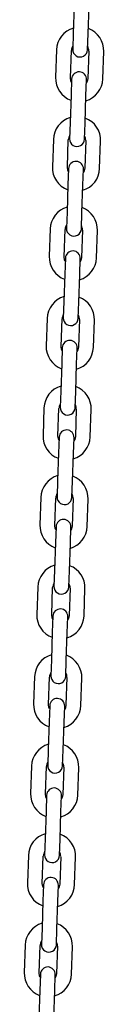
# Model space of a CAD drawing. Units: millimetres. Extents: x -18389 to 21923, y -3715 to 5748.
# Drawn here: x -6988 to -6956, y 814 to 1210 of the extents above; entities that cross this region are included whole.
import ezdxf

# ---------------------------------------------------------------- set-up
doc = ezdxf.new("R2010")
doc.units = ezdxf.units.MM
doc.header["$LTSCALE"] = 10

msp = doc.modelspace()

# ---------------------------------------------------------------- linework, layer by layer
at = {"color": 7, "linetype": 'Continuous', "lineweight": 25}
for p, q in [((-6967.74, 1215.19), (-6968.12, 1204.2)), ((-6962.12, 1203.99), (-6961.74, 1214.98)), ((-6968.12, 1204.2), (-6968.35, 1197.7)), ((-6962.35, 1197.49), (-6962.12, 1203.99)), ((-6974.86, 1197.43), (-6975.24, 1186.44)), ((-6969.25, 1186.23), (-6968.86, 1197.22)), ((-6961.87, 1196.98), (-6962.25, 1185.98)), ((-6956.26, 1185.77), (-6955.87, 1196.77)), ((-6968.77, 1185.71), (-6968.99, 1179.21)), ((-6963, 1179.01), (-6962.77, 1185.5)), ((-6968.99, 1179.21), (-6969.38, 1168.22)), ((-6963.38, 1168.01), (-6963, 1179.01)), ((-6969.38, 1168.22), (-6969.6, 1161.73)), ((-6963.61, 1161.52), (-6963.38, 1168.01)), ((-6976.12, 1161.45), (-6976.5, 1150.46)), ((-6970.5, 1150.25), (-6970.12, 1161.24)), ((-6963.12, 1161), (-6963.51, 1150.01)), ((-6957.51, 1149.8), (-6957.13, 1160.79)), ((-6970.02, 1149.73), (-6970.25, 1143.24)), ((-6964.25, 1143.03), (-6964.03, 1149.52)), ((-6970.25, 1143.24), (-6970.63, 1132.24)), ((-6964.64, 1132.03), (-6964.25, 1143.03)), ((-6970.63, 1132.24), (-6970.86, 1125.75)), ((-6964.86, 1125.54), (-6964.64, 1132.03)), ((-6977.37, 1125.47), (-6977.76, 1114.48)), ((-6971.76, 1114.27), (-6971.38, 1125.26)), ((-6964.38, 1125.02), (-6964.77, 1114.03)), ((-6958.77, 1113.82), (-6958.38, 1124.81)), ((-6971.28, 1113.75), (-6971.51, 1107.26)), ((-6965.51, 1107.05), (-6965.28, 1113.55)), ((-6971.51, 1107.26), (-6971.89, 1096.27)), ((-6965.89, 1096.06), (-6965.51, 1107.05)), ((-6971.89, 1096.27), (-6972.12, 1089.77)), ((-6966.12, 1089.56), (-6965.89, 1096.06)), ((-6978.63, 1089.5), (-6979.01, 1078.5)), ((-6973.02, 1078.29), (-6972.63, 1089.29)), ((-6965.64, 1089.04), (-6966.02, 1078.05)), ((-6960.03, 1077.84), (-6959.64, 1088.83)), ((-6972.54, 1077.78), (-6972.76, 1071.28)), ((-6966.77, 1071.07), (-6966.54, 1077.57)), ((-6972.76, 1071.28), (-6973.15, 1060.29)), ((-6967.15, 1060.08), (-6966.77, 1071.07)), ((-6973.15, 1060.29), (-6973.37, 1053.79)), ((-6967.38, 1053.58), (-6967.15, 1060.08)), ((-6979.89, 1053.52), (-6980.27, 1042.52)), ((-6974.27, 1042.32), (-6973.89, 1053.31)), ((-6966.89, 1053.06), (-6967.28, 1042.07)), ((-6961.28, 1041.86), (-6960.9, 1052.86)), ((-6973.79, 1041.8), (-6974.02, 1035.3)), ((-6968.02, 1035.09), (-6967.8, 1041.59)), ((-6974.02, 1035.3), (-6974.4, 1024.31)), ((-6968.41, 1024.1), (-6968.02, 1035.09)), ((-6974.4, 1024.31), (-6974.63, 1017.81)), ((-6968.63, 1017.6), (-6968.41, 1024.1)), ((-6981.14, 1017.54), (-6981.53, 1006.55)), ((-6975.53, 1006.34), (-6975.15, 1017.33)), ((-6968.15, 1017.09), (-6968.53, 1006.09)), ((-6962.54, 1005.88), (-6962.15, 1016.88)), ((-6975.05, 1005.82), (-6975.27, 999.32)), ((-6969.28, 999.11), (-6969.05, 1005.61)), ((-6975.27, 999.32), (-6975.66, 988.33)), ((-6969.66, 988.12), (-6969.28, 999.11)), ((-6975.66, 988.33), (-6975.89, 981.83)), ((-6969.89, 981.63), (-6969.66, 988.12)), ((-6982.4, 981.56), (-6982.78, 970.57)), ((-6976.79, 970.36), (-6976.4, 981.35)), ((-6969.41, 981.11), (-6969.79, 970.12)), ((-6963.79, 969.91), (-6963.41, 980.9)), ((-6976.3, 969.84), (-6976.53, 963.35)), ((-6970.53, 963.14), (-6970.31, 969.63)), ((-6976.53, 963.35), (-6976.91, 952.35)), ((-6970.92, 952.14), (-6970.53, 963.14)), ((-6976.91, 952.35), (-6977.14, 945.86)), ((-6971.15, 945.65), (-6970.92, 952.14)), ((-6983.66, 945.58), (-6984.04, 934.59)), ((-6978.04, 934.38), (-6977.66, 945.37)), ((-6970.66, 945.13), (-6971.05, 934.14)), ((-6965.05, 933.93), (-6964.67, 944.92)), ((-6977.56, 933.86), (-6977.79, 927.37)), ((-6971.79, 927.16), (-6971.56, 933.65)), ((-6977.79, 927.37), (-6978.17, 916.37)), ((-6972.17, 916.17), (-6971.79, 927.16)), ((-6978.17, 916.37), (-6978.4, 909.88)), ((-6972.4, 909.67), (-6972.17, 916.17)), ((-6984.91, 909.61), (-6985.3, 898.61)), ((-6979.3, 898.4), (-6978.92, 909.4)), ((-6971.92, 909.15), (-6972.3, 898.16)), ((-6966.31, 897.95), (-6965.92, 908.94)), ((-6978.82, 897.89), (-6979.04, 891.39)), ((-6973.05, 891.18), (-6972.82, 897.68)), ((-6979.04, 891.39), (-6979.43, 880.4)), ((-6973.43, 880.19), (-6973.05, 891.18)), ((-6979.43, 880.4), (-6979.65, 873.9)), ((-6973.66, 873.69), (-6973.43, 880.19)), ((-6986.17, 873.63), (-6986.55, 862.63)), ((-6980.56, 862.43), (-6980.17, 873.42)), ((-6973.18, 873.17), (-6973.56, 862.18)), ((-6967.56, 861.97), (-6967.18, 872.96)), ((-6980.07, 861.91), (-6980.3, 855.41)), ((-6974.3, 855.2), (-6974.08, 861.7)), ((-6980.3, 855.41), (-6980.68, 844.42)), ((-6974.69, 844.21), (-6974.3, 855.2)), ((-6980.68, 844.42), (-6980.91, 837.92)), ((-6974.91, 837.71), (-6974.69, 844.21)), ((-6987.42, 837.65), (-6987.81, 826.66)), ((-6981.81, 826.45), (-6981.43, 837.44)), ((-6974.43, 837.2), (-6974.82, 826.2)), ((-6968.82, 825.99), (-6968.44, 836.99)), ((-6981.33, 825.93), (-6981.56, 819.43)), ((-6975.56, 819.22), (-6975.33, 825.72)), ((-6981.56, 819.43), (-6981.94, 808.44)), ((-6975.94, 808.23), (-6975.56, 819.22))]:
    msp.add_line(p, q, dxfattribs=at)
at = {"color": 7, "linetype": 'Continuous', "lineweight": 25, "flags": 128}
for points in [[(-6968.81, 1184.41), (-6969.08, 1185.02), (-6969.25, 1186.23)], [(-6962.25, 1185.98), (-6962.51, 1184.79), (-6962.82, 1184.2)], [(-6970.07, 1148.43), (-6970.34, 1149.05), (-6970.5, 1150.25)], [(-6963.51, 1150.01), (-6963.76, 1148.82), (-6964.07, 1148.22)], [(-6971.32, 1112.45), (-6971.59, 1113.07), (-6971.76, 1114.27)], [(-6964.77, 1114.03), (-6965.02, 1112.84), (-6965.33, 1112.24)], [(-6972.58, 1076.47), (-6972.85, 1077.09), (-6973.02, 1078.29)], [(-6966.02, 1078.05), (-6966.27, 1076.86), (-6966.58, 1076.27)], [(-6973.84, 1040.5), (-6974.1, 1041.11), (-6974.27, 1042.32)], [(-6967.28, 1042.07), (-6967.53, 1040.88), (-6967.84, 1040.29)], [(-6975.09, 1004.52), (-6975.36, 1005.13), (-6975.53, 1006.34)], [(-6968.53, 1006.09), (-6968.79, 1004.9), (-6969.1, 1004.31)], [(-6976.35, 968.54), (-6976.62, 969.16), (-6976.79, 970.36)], [(-6969.79, 970.12), (-6970.04, 968.93), (-6970.35, 968.33)], [(-6977.61, 932.56), (-6977.87, 933.18), (-6978.04, 934.38)], [(-6971.05, 934.14), (-6971.3, 932.95), (-6971.61, 932.35)], [(-6978.86, 896.58), (-6979.13, 897.2), (-6979.3, 898.4)], [(-6972.3, 898.16), (-6972.56, 896.97), (-6972.87, 896.37)], [(-6980.12, 860.61), (-6980.39, 861.22), (-6980.56, 862.43)], [(-6973.56, 862.18), (-6973.81, 860.99), (-6974.12, 860.4)], [(-6981.38, 824.63), (-6981.64, 825.24), (-6981.81, 826.45)], [(-6974.82, 826.2), (-6975.07, 825.01), (-6975.38, 824.42)]]:
    msp.add_lwpolyline(points, dxfattribs=at)
at = {"color": 7, "linetype": 'Continuous', "lineweight": 25}
for centre, radius, start, end in [((-6965.37, 1197.1), 9.5, 106.4085, 178), ((-6965.37, 1197.1), 9.5, 358, 69.5915), ((-6965.37, 1197.1), 3.5, 146.9973, 178), ((-6965.35, 1197.6), 3, 178, 358), ((-6965.37, 1197.1), 3.5, 358, 29.0027), ((-6965.77, 1185.61), 3, 358, 178), ((-6965.75, 1186.11), 9.5, 178, 249.5915), ((-6965.75, 1186.11), 9.5, 286.4085, 358), ((-6966.62, 1161.12), 9.5, 106.4085, 178), ((-6966.62, 1161.12), 9.5, 358, 69.5915), ((-6966.62, 1161.12), 3.5, 146.9973, 178), ((-6966.61, 1161.62), 3, 178, 358), ((-6966.62, 1161.12), 3.5, 358, 29.0027), ((-6967.02, 1149.63), 3, 358, 178), ((-6967.01, 1150.13), 9.5, 178, 249.5915), ((-6967.01, 1150.13), 9.5, 286.4085, 358), ((-6967.88, 1125.14), 9.5, 106.4085, 178), ((-6967.88, 1125.14), 9.5, 358, 69.5915), ((-6967.88, 1125.14), 3.5, 146.9973, 178), ((-6967.86, 1125.64), 3, 178, 358), ((-6967.88, 1125.14), 3.5, 358, 29.0027), ((-6968.28, 1113.65), 3, 358, 178), ((-6968.26, 1114.15), 9.5, 178, 249.5915), ((-6968.26, 1114.15), 9.5, 286.4085, 358), ((-6969.14, 1089.16), 9.5, 106.4085, 178), ((-6969.14, 1089.16), 9.5, 358, 69.5915), ((-6969.14, 1089.16), 3.5, 146.9973, 178), ((-6969.12, 1089.66), 3, 178, 358), ((-6969.14, 1089.16), 3.5, 358, 29.0027), ((-6969.54, 1077.67), 3, 358, 178), ((-6969.52, 1078.17), 9.5, 178, 249.5915), ((-6969.52, 1078.17), 9.5, 286.4085, 358), ((-6970.39, 1053.19), 9.5, 106.4085, 178), ((-6970.39, 1053.19), 9.5, 358, 69.5915), ((-6970.39, 1053.19), 3.5, 146.9973, 178), ((-6970.37, 1053.69), 3, 178, 358), ((-6970.39, 1053.19), 3.5, 358, 29.0027), ((-6970.78, 1042.19), 9.5, 178, 249.5915), ((-6970.79, 1041.69), 3, 358, 178), ((-6970.78, 1042.19), 9.5, 286.4085, 358), ((-6971.65, 1017.21), 9.5, 106.4085, 178), ((-6971.65, 1017.21), 9.5, 358, 69.5915), ((-6971.65, 1017.21), 3.5, 146.9973, 178), ((-6971.63, 1017.71), 3, 178, 358), ((-6971.65, 1017.21), 3.5, 358, 29.0027), ((-6972.03, 1006.22), 9.5, 178, 249.5915), ((-6972.05, 1005.72), 3, 358, 178), ((-6972.03, 1006.22), 9.5, 286.4085, 358), ((-6972.9, 981.23), 9.5, 106.4085, 178), ((-6972.9, 981.23), 9.5, 358, 69.5915), ((-6972.9, 981.23), 3.5, 146.9973, 178), ((-6972.89, 981.73), 3, 178, 358), ((-6972.9, 981.23), 3.5, 358, 29.0027), ((-6973.29, 970.24), 9.5, 178, 249.5915), ((-6973.31, 969.74), 3, 358, 178), ((-6973.29, 970.24), 9.5, 286.4085, 358), ((-6974.16, 945.25), 9.5, 106.4085, 178), ((-6974.16, 945.25), 9.5, 358, 69.5915), ((-6974.16, 945.25), 3.5, 146.9973, 178), ((-6974.16, 945.25), 3.5, 358, 29.0027), ((-6974.14, 945.75), 3, 178, 358), ((-6974.54, 934.26), 9.5, 178, 249.5915), ((-6974.56, 933.76), 3, 358, 178), ((-6974.54, 934.26), 9.5, 286.4085, 358), ((-6975.42, 909.27), 9.5, 106.4085, 178), ((-6975.42, 909.27), 9.5, 358, 69.5915), ((-6975.42, 909.27), 3.5, 146.9973, 178), ((-6975.42, 909.27), 3.5, 358, 29.0027), ((-6975.4, 909.77), 3, 178, 358), ((-6975.8, 898.28), 9.5, 178, 249.5915), ((-6975.82, 897.78), 3, 358, 178), ((-6975.8, 898.28), 9.5, 286.4085, 358), ((-6976.67, 873.3), 9.5, 106.4085, 178), ((-6976.67, 873.3), 9.5, 358, 69.5915), ((-6976.67, 873.3), 3.5, 146.9973, 178), ((-6976.67, 873.3), 3.5, 358, 29.0027), ((-6976.66, 873.8), 3, 178, 358), ((-6977.08, 861.8), 3, 358, 178), ((-6977.06, 862.3), 9.5, 178, 249.5915), ((-6977.06, 862.3), 9.5, 286.4085, 358), ((-6977.93, 837.32), 9.5, 106.4085, 178), ((-6977.93, 837.32), 9.5, 358, 69.5915), ((-6977.93, 837.32), 3.5, 146.9973, 178), ((-6977.93, 837.32), 3.5, 358, 29.0027), ((-6977.91, 837.82), 3, 178, 358), ((-6978.33, 825.83), 3, 358, 178), ((-6978.31, 826.32), 9.5, 178, 249.5915), ((-6978.31, 826.32), 9.5, 286.4085, 358)]:
    msp.add_arc(centre, radius, start, end, dxfattribs=at)

doc.saveas('drawing.dxf')
